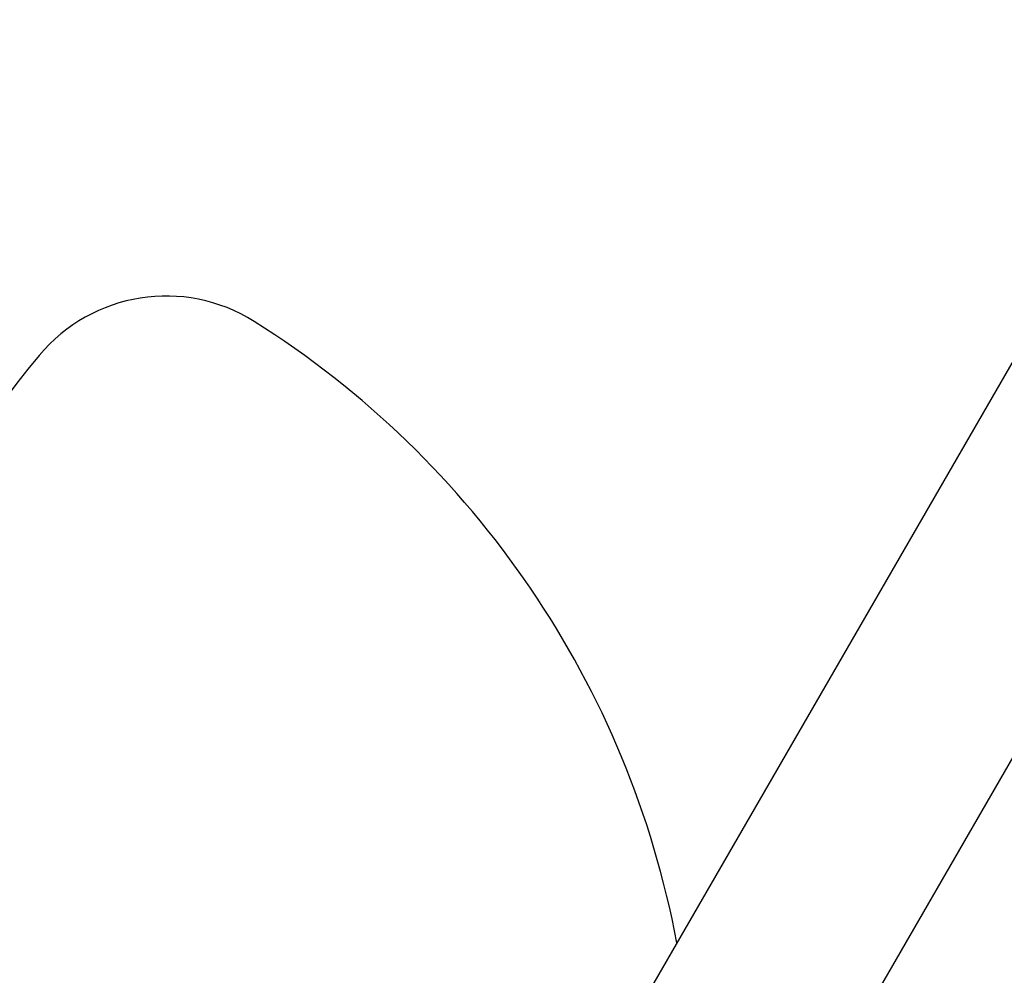
# Model space of a CAD drawing. Units: centimetres. Extents: x 5.3 to 15.7, y 5.7 to 15.8.
# Drawn here: x 8.5 to 8.6, y 11.3 to 11.4 of the extents above; entities that cross this region are included whole.
import ezdxf

# ---------------------------------------------------------------- set-up
doc = ezdxf.new("R2010")
doc.units = ezdxf.units.CM
doc.styles.add('SLDTEXTSTYLE0', font='TXT', dxfattribs={"width": 0.75})
doc.dimstyles.new('SLDDIMSTYLE1', dxfattribs={"dimtxt": 0.15875, "dimasz": 0.08, "dimexe": 0, "dimexo": 0.0625, "dimgap": 0.0396875, "dimtad": 2, "dimdec": 0, "dimlfac": 100, "dimrnd": 1e-09, "dimzin": 12, "dimdsep": 46, "dimtxsty": 'SLDTEXTSTYLE0', "dimblk1": 'DOT', "dimblk2": 'DOT', "dimsah": 1, "dimcen": 0.09, "dimse1": 1, "dimse2": 1, "dimadec": 0, "dimazin": 3, "dimtfac": 1, "dimtdec": 0, "dimtofl": 0, "dimtmove": 0, "dimatfit": 3, "dimldrblk": 'DOT', "dimfxl": 0, "dimfrac": 2, "dimtolj": 1, "dimtzin": 12, "dimarcsym": 0})

# ---------------------------------------------------------------- blocks, each defined once
blk = doc.blocks.new('_Dot')
at = {"color": 0, "linetype": 'ByBlock', "lineweight": -2}
blk.add_line((-0.5, 0), (-1, 0), dxfattribs=at)
at = {"color": 0, "linetype": 'ByBlock', "const_width": 0.5}
blk.add_lwpolyline([(-0.25, 0, 1), (0.25, 0, 1)], format="xyb", close=True, dxfattribs=at)
blk = doc.blocks.new('_D_3')
at = {"color": 7, "linetype": 'Continuous', "lineweight": 0}
blk.add_line((5.513146264922661, 7.901442756439993), (5.513146264922661, 14.14056072117583), dxfattribs=at)
at = {"color": 7, "linetype": 'Continuous', "lineweight": 18, "xscale": 0.08, "yscale": 0.08}
for p, rotation in [((5.513146264922661, 14.14056072117583), 90.0000000000004), ((5.513146264922661, 7.901442756439993), 270.0000000000004)]:
    blk.add_blockref('_Dot', p, dxfattribs=dict(at, rotation=rotation))
at = {"color": 7, "linetype": 'Continuous', "lineweight": 18, "insert": (5.308506784516931, 10.84505382164826), "char_height": 0.15875, "attachment_point": 1, "rotation": 90.00000000000041, "style": 'SLDTEXTSTYLE0'}
blk.add_mtext('624', dxfattribs=at)

msp = doc.modelspace()

# ---------------------------------------------------------------- linework, layer by layer
at = {"color": 7, "linetype": 'Continuous', "lineweight": 25}
for p, q in [((8.979257726403166, 11.96262504455881), (8.56820772640317, 11.25066556010762)), ((8.594188488516702, 11.23566556010762), (9.005238488516698, 11.94762504455881))]:
    msp.add_line(p, q, dxfattribs=at)
for centre, radius, start, end in [((8.507291150436021, 11.35195866368062), 0.02500000000000178, 57.78571661298875, 140.2142833870081), ((8.444781472034697, 11.25274983581814), 0.1422597604452778, 10.65031725037906, 57.7857166129907), ((8.597398601212642, 11.27692201440693), 0.142259760445277, 140.2142833870096, 207.7960672492304)]:
    msp.add_arc(centre, radius, start, end, dxfattribs=at)

# ---------------------------------------------------------------- dimensions: what is measured, and where the dimension line sits
at = {"color": 7, "linetype": 'Continuous', "lineweight": 18}
dim = msp.add_linear_dim(base=(5.513146264922664, 7.901442756439993), p1=(8.212029601651158, 14.14056072117583), p2=(9.313723107460008, 7.901442756439993), angle=90.0000000000002, dimstyle='SLDDIMSTYLE1', dxfattribs=at)
dim.commit()
dim.dimension.update_dxf_attribs({"geometry": '_D_3', "text_midpoint": (5.513146264922664, 11.02100173880791), "dimtype": 160})

doc.saveas('drawing.dxf')
